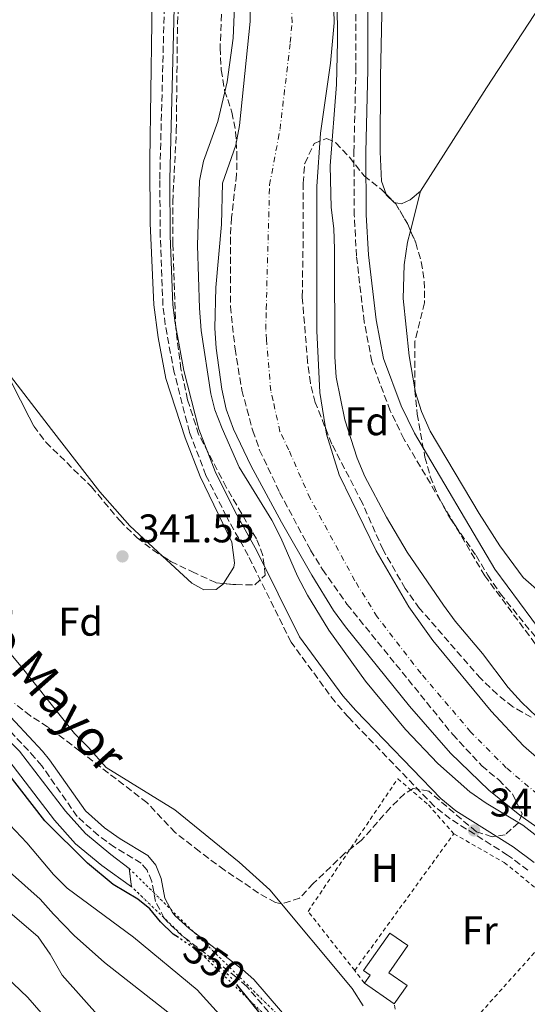
# Model space of a CAD drawing. Units: metres. Extents: x 580427 to 583886, y 4705764 to 4708117.
# Drawn here: x 583049 to 583176, y 4706048 to 4706295 of the extents above; entities that cross this region are included whole.
import ezdxf
from ezdxf.enums import TextEntityAlignment as Align

# ---------------------------------------------------------------- set-up
doc = ezdxf.new("R2010")
doc.units = ezdxf.units.M
doc.header["$MEASUREMENT"] = 0
for name, pattern in [('DGN Style 1', [1.045693079995523, 0.001739921930109024, -1.043953158065414]), ('DGN Style 2', [1.7399219301090239, 1.043953158065414, -0.6959687720436097]), ('DGN Style 3', [2.435890702152634, 1.739921930109024, -0.6959687720436097]), ('DGN Style 4', [2.7856150101045474, 1.391937544087219, -0.6959687720436097, 0.001739921930109024, -0.6959687720436097]), ('DGN Style 5', [1.217945351076317, 0.5219765790327072, -0.6959687720436097])]:
    doc.linetypes.add(name, pattern=pattern)
for name, color, linetype, lineweight in [('Camino', 7, 'DGN Style 3', 0), ('Canal sin especificar', 4, 'Continuous', 13), ('Canal sin especificar no visto', 4, 'DGN Style 1', 13), ('Cauce permanente', 151, 'Continuous', 13), ('Cauce permanente (área)', 142, 'Continuous', 13), ('Cierre de canal-acequia', 4, 'DGN Style 5', 13), ('Cota de curva de nivel directora', 7, 'Continuous', 0), ('Cota de punto acotado terreno', 7, 'Continuous', 0), ('Curva de nivel directora', 30, 'Continuous', 30), ('Curva de nivel directora no vista', 30, 'DGN Style 5', 30), ('Curva de nivel intermedia', 30, 'Continuous', 0), ('Edificio', 1, 'Continuous', 13), ('Eje cauce permanente (área)', 70, 'DGN Style 4', 0), ('Etiqueta de uso rústico', 92, 'Continuous', 0), ('Etiqueta de zona arbolada', 92, 'Continuous', 0), ('Línea de cambio de uso (parcela vista)', 92, 'Continuous', 0), ('Margen derecho', 7, 'Continuous', 0), ('Punto acotado terreno (símbolo)', 7, 'Continuous', 0), ('Tela metálica o alambrada', 7, 'DGN Style 2', 0), ('Texto de Canal-acequia (área)', 4, 'Continuous', 0), ('Zona arbolada', 92, 'DGN Style 3', 0)]:
    doc.layers.add(name, color=color, linetype=linetype, lineweight=lineweight)
doc.styles.add('Style-Arial', font='arial.ttf')

# ---------------------------------------------------------------- blocks, each defined once
blk = doc.blocks.new('5PATER')
at = {"layer": 'Cauce permanente', "linetype": 'Continuous', "lineweight": 0}
h = blk.add_hatch(color=51, dxfattribs=at)
edge = h.paths.add_edge_path()
edge.add_ellipse((0, 0), major_axis=(-0.1095731443231308, -0.1110710700762829), ratio=0.9994222409660317, start_angle=0, end_angle=360)

msp = doc.modelspace()

# ---------------------------------------------------------------- linework, layer by layer
at = {"layer": 'Camino', "color": 7, "linetype": 'DGN Style 3', "lineweight": 0}
for points in [[(583176.4799999994, 4706082.050000001, 341.5500000000029), (583171.3899999999, 4706085.859999999, 341.5399999999937), (583156.9999999999, 4706094.940000001, 341.5399999999937), (583152.980000001, 4706098.130000001, 341.5399999999937), (583131.4999999986, 4706120.400000002, 341.5399999999937), (583128.149999998, 4706124.220000002, 341.5399999999937), (583117.1099999985, 4706139.2, 341.5099999999949), (583106.3399999995, 4706160.939999999, 341.9900000000052), (583100.9100000003, 4706170.74, 341.9900000000052), (583095.7899999993, 4706181.010000002, 342.0299999999989), (583091.6299999974, 4706191.850000001, 342.0299999999989), (583087.8299999976, 4706206.760000001, 342.0299999999989), (583085.5499999999, 4706218.790000003, 342.0299999999989), (583085.0000000001, 4706223.590000002, 342.0299999999989), (583084.3299999973, 4706240.970000003, 342.0299999999989), (583084.2100000011, 4706255.270000001, 342.0299999999989), (583085.5900000002, 4706308.190000001, 342.270000000004)], [(583178.300000001, 4706138.830000001, 343.1300000000046), (583165.6599999989, 4706155.87, 343.070000000007), (583145.4100000004, 4706190.150000001, 343.2499999999999), (583141.9499999981, 4706197.220000001, 343.2400000000054), (583137.3599999992, 4706209.51, 343.199999999997), (583135.4600000016, 4706219.51, 343.1699999999984), (583133.4899999979, 4706235.99, 343.1000000000059), (583132.9699999993, 4706246.189999999, 343.0899999999965), (583132.8599999998, 4706262.040000001, 343.2200000000013), (583133.3700000016, 4706282.650000001, 343.1699999999984), (583133.3400000003, 4706303.560000001, 343.1300000000046)], [(583116.1799999987, 4706041.050000001, 349.4799999999959), (583105.9899999985, 4706052.939999999, 349.5800000000019), (583103.3799999978, 4706055.290000001, 349.6100000000007), (583089.9399999998, 4706065.540000002, 349.8600000000007), (583086.2899999976, 4706068.920000002, 349.9100000000036), (583085.3199999997, 4706070.040000001, 349.8899999999995), (583083.1299999993, 4706074.230000002, 349.5800000000019), (583082.1799999992, 4706079.260000002, 349.229999999996), (583081.0300000004, 4706082.040000002, 349.0200000000042), (583079.5399999997, 4706083.800000001, 348.9900000000052), (583072.8699999999, 4706087.850000001, 348.9499999999972), (583068.8099999984, 4706090.770000001, 349.0399999999937), (583063.510000001, 4706095.520000001, 349.1600000000035), (583054.6199999995, 4706108.230000001, 349.1199999999955), (583052.9200000007, 4706110.25, 349.1999999999971), (583042.7399999973, 4706121.150000001, 349.4999999999999)]]:
    msp.add_polyline3d(points, dxfattribs=at)
at = {"layer": 'Canal sin especificar', "color": 4, "linetype": 'Continuous', "lineweight": 13}
for points in [[(583076.5300000003, 4706082.51, 348.5599999999977), (583071.9400000004, 4706086.029999999, 348.5599999999977), (583065.5599999996, 4706091.220000001, 348.5599999999977), (583060.54, 4706096.850000001, 348.5599999999977), (583049.0499999998, 4706111.91, 348.5299999999988), (583043.1500000004, 4706117.84, 348.5299999999988), (583034.04, 4706125.359999999, 348.5299999999988), (583026.1500000004, 4706132.619999999, 348.5299999999988), (583024.6799999997, 4706134.210000001, 348.5299999999988), (583019.1900000004, 4706140.140000001, 348.5299999999988), (583013.9500000002, 4706146.49, 348.5299999999988), (583008.6200000001, 4706151.560000001, 348.5299999999988), (583002.2400000002, 4706156.859999999, 348.5299999999988), (582997.7300000004, 4706162.26, 348.5599999999977), (582994.5199999996, 4706167.460000001, 348.5599999999977), (582985.6799999997, 4706178.140000001, 348.5599999999977), (582979.0199999996, 4706187.25, 348.5599999999977), (582969.3300000001, 4706202.33, 348.6000000000058), (582965.1900000004, 4706209.84, 348.6000000000058), (582960.8399999999, 4706216.66, 348.6300000000047), (582955.3899999997, 4706222.699999999, 348.6300000000047), (582949.6100000005, 4706230.230000001, 348.6699999999983), (582943.7800000003, 4706239.289999999, 348.6999999999971), (582935.5599999996, 4706253.51, 348.7700000000041)], [(583077.1299999999, 4706077.930000001, 348.5599999999977), (583069.6799999997, 4706083.26, 348.5599999999977), (583063.0899999999, 4706088.630000001, 348.5599999999977), (583057.7800000003, 4706094.57, 348.5599999999977), (583046.3499999996, 4706109.550000001, 348.5299999999988), (583040.7400000002, 4706115.199999999, 348.5299999999988), (583031.6900000004, 4706122.67, 348.5299999999988), (583024.7599999999, 4706129.050000001, 348.5299999999988), (583023.6200000001, 4706130.09, 348.5299999999988), (583016.5, 4706137.789999999, 348.5299999999988), (583011.3300000001, 4706144.050000001, 348.5299999999988), (583006.2400000002, 4706148.890000001, 348.5299999999988), (582999.7000000002, 4706154.32, 348.5299999999988), (582994.8300000001, 4706160.16, 348.5599999999977), (582991.6100000005, 4706165.369999999, 348.5599999999977), (582982.8600000005, 4706175.939999999, 348.5599999999977), (582976.0700000003, 4706185.230000001, 348.5599999999977), (582966.2599999999, 4706200.5, 348.6000000000058), (582962.1100000005, 4706208.02, 348.6000000000058), (582957.9800000004, 4706214.49, 348.6300000000047), (582952.6399999997, 4706220.41, 348.6300000000047), (582946.6799999997, 4706228.17, 348.6699999999983), (582940.7300000004, 4706237.42, 348.6999999999971), (582932.1900000004, 4706252.210000001, 348.7700000000041)], [(583049.0499999998, 4706111.91, 348.5299999999988), (583060.54, 4706096.850000001, 348.5599999999977), (583065.5599999996, 4706091.220000001, 348.5599999999977), (583071.9400000004, 4706086.029999999, 348.5599999999977), (583076.5300000003, 4706082.51, 348.5599999999977), (583077.1299999999, 4706077.930000001, 348.5599999999977), (583069.6799999997, 4706083.26, 348.5599999999977), (583063.0899999999, 4706088.630000001, 348.5599999999977), (583057.7800000003, 4706094.57, 348.5599999999977), (583046.3499999996, 4706109.550000001, 348.5299999999988)]]:
    msp.add_polyline3d(points, dxfattribs=at)
at = {"layer": 'Canal sin especificar no visto', "color": 4, "linetype": 'DGN Style 5', "lineweight": 0, "extrusion": (0.002278040012799753, -0.002242279339839367, 0.9999948913454819), "elevation": -8875.521698560575, "flags": 128}
msp.add_lwpolyline([(583074.2230268063, 4706074.439255618), (583127.7334346919, 4706021.769123211)], dxfattribs=at)
at = {"layer": 'Canal sin especificar no visto', "color": 4, "linetype": 'DGN Style 1', "lineweight": 13, "extrusion": (0.005377017202649921, 0.0007044127335237562, 0.9999852956362426), "elevation": 6798.796102496188, "flags": 128}
msp.add_lwpolyline([(583119.7371923791, 4706026.218395855), (583117.8972189788, 4706025.178403084), (583066.8266667757, 4706074.308415272), (583066.2266754499, 4706078.888416409), (583119.7371923791, 4706026.218395855)], close=True, dxfattribs=at)
at = {"layer": 'Canal sin especificar no visto', "color": 4, "linetype": 'DGN Style 5', "lineweight": 0, "extrusion": (0.00244065499429766, -0.002347941646119252, 0.9999942651701685), "elevation": -9277.948251266724, "flags": 128}
msp.add_lwpolyline([(583125.6130684499, 4706019.98768081), (583074.5426347987, 4706069.117816232)], dxfattribs=at)
at = {"layer": 'Cauce permanente', "color": 151, "linetype": 'Continuous', "lineweight": 13}
for points in [[(583127.2100000001, 4706320.850000001, 338.679999999993), (583127.9100000003, 4706294.41, 338.6199999999953), (583126.9600000001, 4706284.289999999, 338.6000000000058), (583124.5199999996, 4706266.779999999, 338.570000000007), (583123.5300000003, 4706253.41, 338.5399999999936), (583123.5300000003, 4706217.26, 338.4600000000065), (583124.3200000003, 4706201.810000001, 338.429999999993), (583126, 4706191.380000001, 338.3999999999942), (583129.1399999997, 4706181.180000001, 338.3800000000047), (583138.4699999997, 4706162.109999999, 338.3399999999965), (583146.6100000005, 4706148.08, 338.3000000000029), (583152.6200000001, 4706139.59, 338.2799999999988), (583167.2999999998, 4706121.930000001, 338.2299999999959), (583175.4000000004, 4706113.26, 338.2100000000065), (583183.2400000002, 4706106.4, 338.179999999993)], [(583183.1900000004, 4706089.67, 338.1600000000035), (583174.4900000002, 4706095.84, 338.179999999993), (583166.6900000004, 4706102.16, 338.1999999999971), (583157.0800000001, 4706111.42, 338.2299999999959), (583146.7599999999, 4706123.140000001, 338.2599999999948), (583130.7599999999, 4706143.08, 338.320000000007), (583127.7300000004, 4706147.130000001, 338.3300000000018), (583122.29, 4706156.01, 338.3500000000058), (583114.6799999997, 4706169.26, 338.3800000000047), (583107.0300000003, 4706183.470000001, 338.4199999999983), (583102.6699999999, 4706192.630000001, 338.4400000000023), (583100.8600000005, 4706197.640000001, 338.4499999999971), (583099.7300000004, 4706202.59, 338.4600000000065), (583098.3499999996, 4706212.850000001, 338.4799999999959), (583098.0300000003, 4706217.869999999, 338.4900000000052), (583098.2400000002, 4706228.109999999, 338.5099999999948), (583099.6399999997, 4706243.850000001, 338.5500000000029), (583099.9100000003, 4706254.230000001, 338.570000000007), (583103.2599999999, 4706263.779999999, 338.5899999999965), (583104.1600000003, 4706268.699999999, 338.6000000000058), (583106.8200000003, 4706294.730000001, 338.6499999999942), (583106.9000000004, 4706305.109999999, 338.679999999993)]]:
    msp.add_polyline3d(points, dxfattribs=at)
at = {"layer": 'Cauce permanente (área)', "color": 142, "linetype": 'Continuous', "lineweight": 13}
for points in [[(583183.2400000002, 4706106.4, 338.179999999993), (583175.4000000004, 4706113.26, 338.2100000000065), (583167.2999999998, 4706121.930000001, 338.2299999999959), (583152.6200000001, 4706139.59, 338.2799999999988), (583146.6100000005, 4706148.08, 338.3000000000029), (583138.4699999997, 4706162.109999999, 338.3399999999965), (583129.1399999997, 4706181.180000001, 338.3800000000047), (583126, 4706191.380000001, 338.3999999999942), (583124.3200000003, 4706201.810000001, 338.429999999993), (583123.5300000003, 4706217.26, 338.4600000000065), (583123.5300000003, 4706253.41, 338.5399999999936), (583124.5199999996, 4706266.779999999, 338.570000000007), (583126.9600000001, 4706284.289999999, 338.6000000000058), (583127.9100000003, 4706294.41, 338.6199999999953), (583127.2100000001, 4706320.850000001, 338.679999999993)], [(583183.1900000004, 4706089.67, 338.1600000000035), (583174.4900000002, 4706095.84, 338.179999999993), (583166.6900000004, 4706102.16, 338.1999999999971), (583157.0800000001, 4706111.42, 338.2299999999959), (583146.7599999999, 4706123.140000001, 338.2599999999948), (583130.7599999999, 4706143.08, 338.320000000007), (583127.7300000004, 4706147.130000001, 338.3300000000018), (583122.29, 4706156.01, 338.3500000000058), (583114.6799999997, 4706169.26, 338.3800000000047), (583107.0300000003, 4706183.470000001, 338.4199999999983), (583102.6699999999, 4706192.630000001, 338.4400000000023), (583100.8600000005, 4706197.640000001, 338.4499999999971), (583099.7300000004, 4706202.59, 338.4600000000065), (583098.3499999996, 4706212.850000001, 338.4799999999959), (583098.0300000003, 4706217.869999999, 338.4900000000052), (583098.2400000002, 4706228.109999999, 338.5099999999948), (583099.6399999997, 4706243.850000001, 338.5500000000029), (583099.9100000003, 4706254.230000001, 338.570000000007), (583103.2599999999, 4706263.779999999, 338.5899999999965), (583104.1600000003, 4706268.699999999, 338.6000000000058), (583106.8200000003, 4706294.730000001, 338.6499999999942), (583106.9000000004, 4706305.109999999, 338.679999999993)]]:
    msp.add_polyline3d(points, dxfattribs=at)
at = {"layer": 'Cierre de canal-acequia', "color": 4, "linetype": 'DGN Style 5', "lineweight": 13, "elevation": 348.5599999999977, "flags": 128}
msp.add_lwpolyline([(583077.1299999999, 4706077.930000001), (583076.5300000003, 4706082.51)], dxfattribs=at)
at = {"layer": 'Curva de nivel directora', "color": 30, "linetype": 'Continuous', "lineweight": 30, "elevation": 350, "flags": 128}
for points in [[(583088.8899999993, 4706065.160000003), (583087.5999999996, 4706066.050000002), (583084.3999999989, 4706069.090000002), (583081.73, 4706072.350000001), (583078.7399999994, 4706074.78), (583072.5599999991, 4706078.510000001), (583066.0999999995, 4706083.820000002), (583055.3999999996, 4706094.410000001), (583042.639999999, 4706110.770000001)], [(583138.5799999996, 4706009.810000002), (583103.8200000003, 4706053)]]:
    msp.add_lwpolyline(points, dxfattribs=at)
at = {"layer": 'Curva de nivel directora no vista', "color": 30, "linetype": 'DGN Style 5', "lineweight": 30, "elevation": 350, "flags": 128}
msp.add_lwpolyline([(583103.8200000003, 4706053), (583102.2899999992, 4706054.9), (583098.7099999984, 4706058.390000002), (583088.8899999993, 4706065.160000003)], dxfattribs=at)
at = {"layer": 'Curva de nivel intermedia', "color": 30, "linetype": 'Continuous', "lineweight": 0, "flags": 128}
for points, elevation in [([(583122.1100000008, 4706357.640000001), (583125.0299999999, 4706347.09), (583127.110000001, 4706336.939999999), (583127.8300000007, 4706331.439999999), (583128.5300000003, 4706321.45), (583128.7300000014, 4706289.739999999), (583128.5100000001, 4706278.99), (583126.9099999998, 4706258.55), (583127.1800000002, 4706248.179999999), (583127.8300000007, 4706242.869999997), (583128.0300000019, 4706237.7), (583128.100000001, 4706210.699999999), (583128.4100000019, 4706205.649999999), (583130.5599999998, 4706194.95), (583133.7200000003, 4706185.32), (583135.6400000004, 4706180.699999998), (583141.0400000005, 4706170.57), (583146.2500000007, 4706161.779999999), (583155.300000001, 4706148.469999999), (583158.2699999993, 4706144.460000002), (583165.1100000013, 4706136.34), (583171.5300000006, 4706127.859999998), (583174.9000000014, 4706124.159999999), (583182.5400000013, 4706116.84)], 340.0000000000001), ([(583183.1600000003, 4706087.16), (583175.2000000008, 4706093.31), (583166.05, 4706098.849999999), (583161.9200000016, 4706101.699999998), (583153.8900000006, 4706108.8), (583145.7800000014, 4706117.319999999), (583135.7300000021, 4706129.41), (583126.6200000015, 4706142.230000001), (583121.2600000014, 4706150.999999999), (583118.72, 4706155.710000001), (583114.5800000007, 4706165.32), (583112.3000000007, 4706169.769999999), (583104.1399999999, 4706183.079999999), (583099.8200000017, 4706192.769999999), (583098.0400000003, 4706197.449999999), (583097.0000000009, 4706201.409999999), (583094.5700000012, 4706217.319999999), (583094.1200000019, 4706222.949999998), (583093.6700000004, 4706238.599999999), (583094.2000000001, 4706254.859999999), (583095.15, 4706259.770000001), (583098.7599999999, 4706269.720000001), (583101.0800000001, 4706279.659999998), (583102.610000001, 4706290.550000001), (583103.0200000001, 4706300.58)], 340.0000000000001), ([(583135.1599999998, 4706048.05), (583132.4500000008, 4706052.380000001), (583111.780000002, 4706077.149999999), (583104.0999999997, 4706084.069999999), (583088.0100000009, 4706097.160000001), (583070.7300000007, 4706107.829999999), (583066.3699999999, 4706112.840000001), (583062.8099999992, 4706116.359999998), (583049.8200000006, 4706132.689999999), (583042.790000001, 4706141.070000002)], 345.0000000000001), ([(583106.1500000015, 4706038.189999999), (583093.600000001, 4706052.090000001), (583077.5900000005, 4706065.279999998), (583060.9500000018, 4706077.529999999), (583057.560000001, 4706080.970000002), (583050.88, 4706088.899999999), (583043.7099999996, 4706096.479999999)], 355.0000000000001), ([(583088.1100000015, 4706045.000000001), (583070.3100000005, 4706058.949999998), (583062.7100000009, 4706065.66), (583057.5800000011, 4706071.009999999), (583054.2400000017, 4706074.82), (583042.6400000012, 4706085.09)], 359.9999999999999), ([(583069.9400000017, 4706044.31), (583059.7400000005, 4706055.759999999), (583056.7600000009, 4706061.009999999), (583053.7600000012, 4706065.339999998), (583046.07, 4706071.999999999)], 365.0000000000001), ([(583054.51, 4706046.34), (583051.0900000002, 4706050.189999999), (583043.7200000008, 4706057.189999999)], 370.0000000000001)]:
    msp.add_lwpolyline(points, dxfattribs=dict(at, elevation=elevation))
at = {"layer": 'Edificio', "color": 51, "linetype": 'Continuous', "lineweight": 13, "extrusion": (0.09294911998589456, -0.06533923353512146, 0.9935246577991362), "elevation": -252943.1912168606, "flags": 128}
msp.add_lwpolyline([(4185345.877843033, 2214914.965759849), (4185345.877843033, 2214924.119343847)], dxfattribs=at)
at = {"layer": 'Edificio', "color": 1, "linetype": 'Continuous', "lineweight": 13}
msp.add_polyline3d([(583146.1900000004, 4706053.15, 345.9600000000065), (583142.9500000002, 4706048.539999999, 346.0299999999988), (583135.5099999999, 4706053.77, 347.070000000007), (583136.9000000004, 4706055.74, 345.0599999999977), (583135.2300000004, 4706056.91, 345.0599999999977), (583141.8399999999, 4706066.32, 345.0899999999965), (583146.3600000005, 4706063.15, 345.1300000000047), (583141.5999999996, 4706056.369999999, 345.9900000000052)], close=True, dxfattribs=at)
at = {"layer": 'Edificio', "color": 51, "linetype": 'Continuous', "lineweight": 13}
msp.add_polyline3d([(583135.5099999999, 4706053.77, 347.070000000007), (583136.9000000004, 4706055.74, 345.0599999999977), (583135.2300000004, 4706056.91, 345.0599999999977), (583141.8399999999, 4706066.32, 345.0899999999965), (583146.3600000005, 4706063.15, 345.1300000000047), (583141.5999999996, 4706056.369999999, 345.9900000000052), (583146.1900000004, 4706053.15, 345.9600000000065), (583142.9500000002, 4706048.539999999, 346.0299999999988)], dxfattribs=at)
at = {"layer": 'Eje cauce permanente (área)', "color": 70, "linetype": 'DGN Style 4', "lineweight": 0}
msp.add_polyline3d([(583178.8700000001, 4706101.119999999, 338.179999999993), (583171.0499999998, 4706107.710000001, 338.1999999999971), (583162.1900000004, 4706116.680000001, 338.2299999999959), (583149.6900000004, 4706131.359999999, 338.2700000000041), (583138.6900000004, 4706145.58, 338.3099999999977), (583133.0999999996, 4706154.619999999, 338.3300000000018), (583121.9100000003, 4706175.220000001, 338.3800000000047), (583116.5199999996, 4706187.42, 338.4100000000035), (583114.3300000001, 4706192, 338.4199999999983), (583112.5899999999, 4706199.730000001, 338.4400000000023), (583112.0300000003, 4706202.199999999, 338.4400000000023), (583110.9400000004, 4706215.050000001, 338.4700000000012), (583110.7800000003, 4706217.560000001, 338.4799999999959), (583110.8799999999, 4706222.680000001, 338.4900000000052), (583111.5899999999, 4706248.630000001, 338.5399999999936), (583111.7199999997, 4706253.82, 338.5500000000029), (583113.8899999997, 4706265.279999999, 338.5800000000018), (583114.3399999999, 4706267.74, 338.5800000000018), (583116.8899999997, 4706289.51, 338.6300000000047), (583117.3600000005, 4706294.57, 338.6399999999995), (583117.0499999998, 4706312.980000001, 338.679999999993)], dxfattribs=at)
at = {"layer": 'Línea de cambio de uso (parcela vista)', "color": 92, "linetype": 'Continuous', "lineweight": 0, "extrusion": (-0.5107710285575208, 0.3223524535366133, 0.7969955157246609), "elevation": 1219488.441896002, "flags": 128}
msp.add_lwpolyline([(-4291228.817345203, -1608622.884994771), (-4291190.344700013, -1608623.696272899), (-4291159.602770489, -1608623.878396561)], dxfattribs=at)
at = {"layer": 'Línea de cambio de uso (parcela vista)', "color": 92, "linetype": 'Continuous', "lineweight": 0, "extrusion": (-0.001867473557251498, -0.007360217683486025, 0.9999711694534821), "elevation": -35386.29712283027, "flags": 128}
msp.add_lwpolyline([(583146.6680125635, 4706109.347247038), (583149.1813531007, 4706119.252715346)], dxfattribs=at)
at = {"layer": 'Línea de cambio de uso (parcela vista)', "color": 92, "linetype": 'Continuous', "lineweight": 0}
for points in [[(583140.9161, 4706251.515900001, 341.8423999999941), (583139.7699999996, 4706254.710000001, 341.8800000000047), (583139.4800000004, 4706262.07, 341.9100000000035), (583139.4900000002, 4706280.869999999, 341.9799999999959), (583140.2599999999, 4706316.230000001, 341.9799999999959), (583141.1900000004, 4706320.039999999, 342.0200000000041), (583142.5800000001, 4706323.100000001, 342.0200000000041), (583146.1799999997, 4706327.230000001, 342.1199999999953)], [(583100.2070000004, 4706153.9296, 341.7700000000041), (583102.7599999999, 4706158.039999999, 341.7700000000041), (583102.9699999997, 4706159.08, 341.7700000000041), (583102.2699999996, 4706164.25, 341.7700000000041), (583094.3300000001, 4706180.710000001, 341.7700000000041), (583090.5700000003, 4706190.460000001, 341.7700000000041), (583085.6900000004, 4706205.33, 341.7700000000041), (583083.7599999999, 4706215.529999999, 341.8099999999977), (583082.7400000002, 4706223.75, 341.7700000000041), (583081.7999999998, 4706244.25, 341.7700000000041), (583081.7400000002, 4706260.01, 341.8099999999977), (583082.4600000001, 4706311.699999999, 341.6999999999971)], [(583142.9956, 4706249.400599999, 341.8099999999977), (583142.9400000004, 4706249.41, 341.8099999999977), (583140.9900000002, 4706251.310000001, 341.8399999999965), (583140.9161, 4706251.515900001, 341.8423999999941)], [(583149.5599999996, 4706252.230000001, 341.7700000000041), (583146.9299999997, 4706250.039999999, 341.7700000000041), (583144.7800000003, 4706249.100000001, 341.8099999999977), (583142.9956, 4706249.400599999, 341.8099999999977)], [(583148.1399999997, 4706202.715100001, 341.7060999999958), (583146.75, 4706211.01, 341.6699999999983), (583145.2300000004, 4706225.33, 341.6000000000058), (583145.4600000001, 4706233.800000001, 341.6000000000058), (583146.3200000003, 4706239.460000001, 341.6699999999983), (583147.0467999997, 4706242.3248, 341.6923999999999)], [(583045.1381999999, 4706208.035300001, 341.8654999999999), (583057.0800000001, 4706192.539999999, 342.1199999999953), (583069.2199999997, 4706176.859999999, 341.7700000000041), (583076.7300000004, 4706168.369999999, 341.7700000000041), (583084.9013, 4706160.768400001, 341.7700000000041)], [(583185.8799999999, 4706149.699999999, 341.5299999999988), (583182.6900000004, 4706150.07, 341.5299999999988), (583180.0499999998, 4706151.25, 341.5299999999988), (583175.3300000001, 4706155.439999999, 341.6399999999995), (583169.4500000002, 4706163.369999999, 341.7400000000052), (583164.2999999998, 4706171.480000001, 341.8099999999977), (583152.0199999996, 4706192.07, 341.7100000000065), (583149.79, 4706197.060000001, 341.7100000000065), (583148.29, 4706201.82, 341.7100000000065), (583148.1399999997, 4706202.715100001, 341.7060999999958)], [(583084.9013, 4706160.768400001, 341.7700000000041), (583092.2199999997, 4706153.960000001, 341.7700000000041), (583095.2400000002, 4706152.300000001, 341.7400000000052), (583098.2999999998, 4706152.449999999, 341.7700000000041), (583100.1699999999, 4706153.869999999, 341.7700000000041), (583100.2070000004, 4706153.9296, 341.7700000000041)]]:
    msp.add_polyline3d(points, dxfattribs=at)
at = {"layer": 'Margen derecho', "color": 7, "linetype": 'Continuous', "lineweight": 0}
for points in [[(583088.0899999992, 4706308.220000003, 342.270000000004), (583086.7100000001, 4706255.250000001, 342.0299999999989), (583086.8299999984, 4706241.03, 342.0299999999989), (583087.4899999979, 4706223.779999999, 342.0299999999989), (583088.0199999998, 4706219.160000001, 342.0299999999989), (583090.2699999984, 4706207.300000002, 342.0299999999989), (583094.0100000001, 4706192.609999999, 342.0299999999989), (583098.0799999982, 4706182.02, 342.0299999999989), (583103.1200000007, 4706171.910000003, 341.9900000000052), (583108.5499999999, 4706162.100000001, 341.9900000000052), (583119.2499999999, 4706140.51, 341.5099999999949), (583130.1000000016, 4706125.790000001, 341.5399999999937), (583133.3400000003, 4706122.09, 341.5399999999937), (583154.6599999995, 4706099.99, 341.5399999999937), (583158.4400000015, 4706096.980000002, 341.5399999999937), (583172.8099999991, 4706087.920000001, 341.5399999999937), (583178.0500000007, 4706084, 341.5500000000029)], [(583180.5899999999, 4706140.770000001, 343.1300000000046), (583168.16, 4706157.53, 343.070000000007), (583148.0599999991, 4706191.57, 343.2499999999999), (583144.7100000007, 4706198.41, 343.2400000000054), (583140.2600000005, 4706210.320000002, 343.199999999997), (583138.4299999998, 4706219.970000001, 343.1699999999984), (583136.4899999975, 4706236.250000002, 343.1000000000059), (583135.9699999989, 4706246.280000002, 343.0899999999965), (583135.8599999994, 4706262.01, 343.2200000000013), (583136.3700000013, 4706282.609999999, 343.1699999999984), (583136.3400000001, 4706303.49, 343.1300000000046)], [(583118.0300000015, 4706042.730000001, 349.4799999999959), (583107.7800000011, 4706054.680000001, 349.5800000000019), (583104.9800000003, 4706057.210000001, 349.6100000000007), (583091.5499999991, 4706067.450000001, 349.8600000000007), (583088.0899999992, 4706070.66, 349.9100000000036), (583087.3999999985, 4706071.460000001, 349.8899999999995), (583085.510000002, 4706075.060000001, 349.5800000000019), (583084.5899999988, 4706079.980000001, 349.229999999996), (583083.1900000018, 4706083.350000001, 349.0200000000042), (583081.1800000002, 4706085.730000002, 348.9900000000052), (583074.2499999988, 4706089.940000001, 348.9499999999972), (583070.3799999976, 4706092.720000002, 349.0399999999937), (583065.5599999985, 4706096.95, 349.1600000000035), (583056.6000000021, 4706109.760000001, 349.1199999999955), (583054.7899999993, 4706111.910000001, 349.1999999999971), (583044.4999999986, 4706122.920000001, 349.4999999999999)]]:
    msp.add_polyline3d(points, dxfattribs=at)
at = {"layer": 'Tela metálica o alambrada', "color": 7, "linetype": 'DGN Style 2', "lineweight": 0, "extrusion": (0.008174843367657305, 0.01129063781807385, 0.9999028419969489), "elevation": 58244.07244866364, "flags": 128}
msp.add_lwpolyline([(583110.7806656677, 4705699.25457916), (583135.6046596762, 4705733.53676435)], dxfattribs=at)
at = {"layer": 'Tela metálica o alambrada', "color": 7, "linetype": 'DGN Style 2', "lineweight": 0, "extrusion": (-0.0046105734558649, 0.005952174750955017, 0.9999716567124001), "elevation": 25665.38560875747, "flags": 128}
msp.add_lwpolyline([(583130.8919885227, 4705984.368589449), (583128.4518761387, 4705987.51864525)], dxfattribs=at)
at = {"layer": 'Tela metálica o alambrada', "color": 7, "linetype": 'DGN Style 2', "lineweight": 0}
for points in [[(583133.0700000003, 4706056.92, 342.6999999999971), (583121.3600000005, 4706071.75, 342.4199999999983), (583143.8499999996, 4706104.99, 342.070000000007), (583151.5300000003, 4706098.449999999, 341.929999999993), (583157.8899999997, 4706091.199999999, 342.1100000000006)], [(583157.8899999997, 4706091.199999999, 342.1100000000006), (583170.5700000003, 4706083.970000001, 342.070000000007), (583179.7699999996, 4706076.529999999, 341.8999999999942), (583186.2400000002, 4706070.470000001, 341.8300000000018), (583158.1200000001, 4706039.060000001, 342.1399999999995), (583152.0899999999, 4706034.779999999, 342.3800000000047), (583143.8799999999, 4706043.789999999, 342.6999999999971), (583142.9500000002, 4706048.539999999, 342.6999999999971)]]:
    msp.add_polyline3d(points, dxfattribs=at)
at = {"layer": 'Zona arbolada', "color": 92, "linetype": 'DGN Style 3', "lineweight": 0, "elevation": 349.0899999999965, "flags": 128}
msp.add_lwpolyline([(583140.9161, 4706251.515900001), (583142.9956, 4706249.400599999)], dxfattribs=at)
at = {"layer": 'Zona arbolada', "color": 92, "linetype": 'DGN Style 3', "lineweight": 0, "extrusion": (0.01356601065073566, 0.01217578764823852, 0.9998338429710054), "elevation": 65562.24951458653, "flags": 128}
msp.add_lwpolyline([(583084.5892239956, 4705799.958465216), (583084.953590458, 4705799.587832492), (583087.8630512914, 4705794.667473006), (583088.6396278472, 4705792.882140664)], dxfattribs=at)
at = {"layer": 'Zona arbolada', "color": 92, "linetype": 'DGN Style 3', "lineweight": 0}
for points in [[(583040.4699999997, 4706217.210000001, 350.1699999999983), (583052.5999999996, 4706193.369999999, 349.4100000000035), (583055.6299999999, 4706189.32, 349.3399999999965), (583067.0999999996, 4706178.15, 349.3399999999965), (583074.1500000004, 4706169.67, 349.4600000000065), (583078.5, 4706165.390000001, 349.6100000000006), (583082.4500000002, 4706162.32, 349.6100000000006), (583087, 4706159.439999999, 349.6100000000006), (583092.2699999996, 4706156.880000001, 349.6100000000006), (583098.3799999999, 4706154.109999999, 349.6100000000006), (583103.2400000002, 4706153.630000001, 349.4700000000012), (583108.0199999996, 4706153.57, 349.2700000000041), (583110.6600000003, 4706156, 349.1999999999971), (583110.0599999996, 4706160.970000001, 349.1300000000047), (583108.4199999999, 4706165.09, 348.9900000000052), (583100.8600000005, 4706178.039999999, 348.5), (583093.9500000002, 4706191.300000001, 348.5), (583091.1600000003, 4706199.960000001, 348.5), (583089.5099999999, 4706207.65, 348.5), (583088.2100000001, 4706217.789999999, 348.429999999993), (583087.4800000004, 4706239.09, 348.429999999993), (583087.4699999997, 4706249.57, 348.429999999993), (583088.3399999999, 4706267.27, 348.0899999999965), (583088.6399999997, 4706294.26, 347.6699999999983), (583089.3399999999, 4706304.65, 347.6100000000006)], [(583100.0099999999, 4706303.859999999, 346), (583099.3300000001, 4706288.17, 345.9400000000023), (583099.6100000005, 4706282.619999999, 345.929999999993), (583100.4500000002, 4706277.480000001, 345.929999999993), (583102.2800000003, 4706272.01, 345.929999999993), (583103.2199999997, 4706267.100000001, 345.929999999993), (583103.54, 4706261.74, 345.929999999993), (583103.4699999997, 4706256.390000001, 345.929999999993), (583102.1799999997, 4706245.640000001, 345.929999999993), (583101.9199999999, 4706240.65, 345.929999999993), (583101.9400000004, 4706223.369999999, 345.7299999999959), (583103.0700000003, 4706212.75, 345.5200000000041), (583104.7800000003, 4706202.359999999, 345.3899999999995), (583107.5099999999, 4706192.199999999, 345.3099999999977), (583109.2300000004, 4706187.369999999, 345.3099999999977), (583114.2300000004, 4706176.76, 345.3099999999977), (583122.0199999996, 4706162.27, 345.3099999999977), (583125.0199999996, 4706157.4, 345.3099999999977), (583131.1299999999, 4706148.730000001, 345.2400000000052), (583157.6299999999, 4706116.07, 345.1000000000058), (583164.9299999997, 4706108.220000001, 345.1699999999983), (583169.1699999999, 4706104.680000001, 345.5899999999965), (583172.6500000004, 4706101.130000001, 345.6999999999971), (583175.0800000001, 4706096.16, 346.3500000000058), (583174.1100000005, 4706093.939999999, 346.6999999999971), (583170.79, 4706090.949999999, 347.0399999999936), (583167.5300000003, 4706090.460000001, 347.7400000000052), (583163.5700000003, 4706091.699999999, 348.0200000000041), (583159.8200000003, 4706094.82, 348.0899999999965), (583151.6200000001, 4706101.880000001, 349.5399999999936), (583147.7300000004, 4706102.57, 349.679999999993), (583145.5800000001, 4706101.24, 349.8899999999995), (583142, 4706097.75, 349.8899999999995), (583134.7800000003, 4706089.57, 349.9600000000065), (583130.6200000001, 4706086.300000001, 349.9600000000065), (583122.6500000004, 4706078.720000001, 349.679999999993), (583119.2599999999, 4706075.039999999, 350.6499999999942), (583114.7300000004, 4706073.600000001, 352.8399999999965), (583113.2199999997, 4706073.99, 353.2899999999936), (583108.9100000003, 4706076.27, 353.570000000007), (583104.8399999999, 4706079.180000001, 353.5500000000029), (583100.3799999999, 4706082.119999999, 354.0399999999936), (583094.1900000004, 4706086.730000001, 354.3999999999942), (583088.0700000003, 4706091.51, 354.679999999993), (583080.9800000004, 4706098.99, 354.679999999993), (583064.1500000004, 4706111.930000001, 355.0899999999965), (583056.0999999996, 4706118.01, 355.0200000000041), (583051.7599999999, 4706120.730000001, 355.0200000000041), (583047.8300000001, 4706123.810000001, 354.8300000000018)], [(583100.2070000004, 4706153.9296, 349.5574000000051), (583103.2400000002, 4706153.630000001, 349.4700000000012), (583108.0199999996, 4706153.57, 349.2700000000041), (583110.6600000003, 4706156, 349.1999999999971), (583110.0599999996, 4706160.970000001, 349.1300000000047), (583108.4199999999, 4706165.09, 348.9900000000052), (583100.8600000005, 4706178.039999999, 348.5), (583093.9500000002, 4706191.300000001, 348.5), (583091.1600000003, 4706199.960000001, 348.5), (583089.5099999999, 4706207.65, 348.5), (583088.2100000001, 4706217.789999999, 348.429999999993), (583087.4800000004, 4706239.09, 348.429999999993), (583087.4699999997, 4706249.57, 348.429999999993), (583088.3399999999, 4706267.27, 348.0899999999965), (583088.6399999997, 4706294.26, 347.6699999999983), (583089.3399999999, 4706304.65, 347.6100000000006)], [(583100.0099999999, 4706303.859999999, 346), (583099.3300000001, 4706288.17, 345.9400000000023), (583099.6100000005, 4706282.619999999, 345.929999999993), (583100.4500000002, 4706277.480000001, 345.929999999993), (583102.2800000003, 4706272.01, 345.929999999993), (583103.2199999997, 4706267.100000001, 345.929999999993), (583103.54, 4706261.74, 345.929999999993), (583103.4699999997, 4706256.390000001, 345.929999999993), (583102.1799999997, 4706245.640000001, 345.929999999993), (583101.9199999999, 4706240.65, 345.929999999993), (583101.9400000004, 4706223.369999999, 345.7299999999959)], [(583177.2800000003, 4706120.390000001, 348.8099999999977), (583172.7000000002, 4706123.02, 348.8099999999977), (583168.79, 4706126.140000001, 348.8099999999977), (583164.6399999997, 4706130.08, 348.8099999999977), (583149.3399999999, 4706147.680000001, 348.679999999993), (583145.7300000004, 4706152.67, 348.679999999993), (583140.1699999999, 4706162.350000001, 348.679999999993), (583135, 4706174.029999999, 348.5399999999936), (583127.3499999996, 4706188.859999999, 348.3999999999942), (583123.1699999999, 4706199.26, 348.3999999999942), (583121.9500000002, 4706204.119999999, 348.3999999999942), (583121.2599999999, 4706209.350000001, 348.3999999999942), (583119.9199999999, 4706225.76, 348.3999999999942), (583120.1799999997, 4706242.84, 348.6699999999983), (583120.1600000003, 4706254.220000001, 348.5399999999936), (583120.5300000003, 4706259.199999999, 348.6699999999983), (583122.9199999999, 4706264.210000001, 348.8099999999977), (583125.9699999997, 4706265.470000001, 348.9499999999971), (583128.3300000001, 4706264.359999999, 349.0899999999965), (583131.79, 4706260.730000001, 349.0899999999965), (583135.4299999997, 4706256.050000001, 349.0899999999965), (583139.8700000001, 4706252.58, 349.0899999999965), (583143.3600000005, 4706249.029999999, 349.0899999999965), (583146.2699999996, 4706244.109999999, 349.1100000000006), (583148.3499999996, 4706239.33, 349.1399999999995), (583149.75, 4706234.52, 349.179999999993), (583150.5, 4706229.680000001, 349.2100000000065), (583150.5999999996, 4706224.289999999, 349.2299999999959), (583148.1399999997, 4706214.609999999, 348.5500000000029), (583148.1399999997, 4706202.359999999, 348.3999999999942), (583148.7100000001, 4706196.390000001, 348.5399999999936), (583150.6699999999, 4706185.57, 348.5399999999936), (583152, 4706180.75, 348.5399999999936), (583154.1200000001, 4706175.539999999, 348.6699999999983), (583156.8200000003, 4706170.5, 348.679999999993), (583163.4800000004, 4706160.890000001, 348.8099999999977), (583166.4000000004, 4706156.039999999, 348.8099999999977), (583169.5999999996, 4706151.32, 348.8099999999977), (583180.7199999997, 4706137.600000001, 348.8099999999977)], [(583177.2800000003, 4706120.390000001, 348.8099999999977), (583172.7000000002, 4706123.02, 348.8099999999977), (583168.79, 4706126.140000001, 348.8099999999977), (583164.6399999997, 4706130.08, 348.8099999999977), (583149.3399999999, 4706147.680000001, 348.679999999993), (583145.7300000004, 4706152.67, 348.679999999993), (583140.1699999999, 4706162.350000001, 348.679999999993), (583135, 4706174.029999999, 348.5399999999936), (583127.3499999996, 4706188.859999999, 348.3999999999942), (583123.1699999999, 4706199.26, 348.3999999999942), (583121.9500000002, 4706204.119999999, 348.3999999999942), (583121.2599999999, 4706209.350000001, 348.3999999999942), (583119.9199999999, 4706225.76, 348.3999999999942), (583120.1799999997, 4706242.84, 348.6699999999983), (583120.1600000003, 4706254.220000001, 348.5399999999936), (583120.5300000003, 4706259.199999999, 348.6699999999983), (583122.9199999999, 4706264.210000001, 348.8099999999977), (583125.9699999997, 4706265.470000001, 348.9499999999971), (583128.3300000001, 4706264.359999999, 349.0899999999965), (583131.79, 4706260.730000001, 349.0899999999965), (583135.4299999997, 4706256.050000001, 349.0899999999965), (583139.8700000001, 4706252.58, 349.0899999999965), (583140.9161, 4706251.515900001, 349.0899999999965)], [(583147.0467999997, 4706242.3248, 349.1211999999941), (583148.3499999996, 4706239.33, 349.1399999999995), (583149.75, 4706234.52, 349.179999999993), (583150.5, 4706229.680000001, 349.2100000000065), (583150.5999999996, 4706224.289999999, 349.2299999999959), (583148.1399999997, 4706214.609999999, 348.5500000000029), (583148.1399999997, 4706202.715100001, 348.4042999999947)], [(583101.9400000004, 4706223.369999999, 345.7299999999959), (583103.0700000003, 4706212.75, 345.5200000000041), (583104.7800000003, 4706202.359999999, 345.3899999999995), (583107.5099999999, 4706192.199999999, 345.3099999999977), (583109.2300000004, 4706187.369999999, 345.3099999999977), (583114.2300000004, 4706176.76, 345.3099999999977), (583122.0199999996, 4706162.27, 345.3099999999977), (583125.0199999996, 4706157.4, 345.3099999999977), (583131.1299999999, 4706148.730000001, 345.2400000000052), (583157.6299999999, 4706116.07, 345.1000000000058), (583164.9299999997, 4706108.220000001, 345.1699999999983), (583169.1699999999, 4706104.680000001, 345.5899999999965), (583172.6500000004, 4706101.130000001, 345.6999999999971), (583175.0800000001, 4706096.16, 346.3500000000058), (583174.1100000005, 4706093.939999999, 346.6999999999971), (583170.79, 4706090.949999999, 347.0399999999936), (583167.5300000003, 4706090.460000001, 347.7400000000052), (583163.5700000003, 4706091.699999999, 348.0200000000041), (583159.8200000003, 4706094.82, 348.0899999999965), (583151.6200000001, 4706101.880000001, 349.5399999999936), (583147.7300000004, 4706102.57, 349.679999999993), (583145.5800000001, 4706101.24, 349.8899999999995)], [(583045.1381999999, 4706208.035300001, 349.8775000000023), (583052.5999999996, 4706193.369999999, 349.4100000000035), (583055.6299999999, 4706189.32, 349.3399999999965), (583067.0999999996, 4706178.15, 349.3399999999965), (583074.1500000004, 4706169.67, 349.4600000000065), (583078.5, 4706165.390000001, 349.6100000000006), (583082.4500000002, 4706162.32, 349.6100000000006), (583084.9013, 4706160.768400001, 349.6100000000006)], [(583148.1399999997, 4706202.715100001, 348.4042999999947), (583148.1399999997, 4706202.359999999, 348.3999999999942), (583148.7100000001, 4706196.390000001, 348.5399999999936), (583150.6699999999, 4706185.57, 348.5399999999936), (583152, 4706180.75, 348.5399999999936), (583154.1200000001, 4706175.539999999, 348.6699999999983), (583156.8200000003, 4706170.5, 348.679999999993), (583163.4800000004, 4706160.890000001, 348.8099999999977), (583166.4000000004, 4706156.039999999, 348.8099999999977), (583169.5999999996, 4706151.32, 348.8099999999977), (583180.7199999997, 4706137.600000001, 348.8099999999977)], [(583084.9013, 4706160.768400001, 349.6100000000006), (583087, 4706159.439999999, 349.6100000000006), (583092.2699999996, 4706156.880000001, 349.6100000000006), (583098.3799999999, 4706154.109999999, 349.6100000000006), (583100.2070000004, 4706153.9296, 349.5574000000051)], [(583145.5800000001, 4706101.24, 349.8899999999995), (583142, 4706097.75, 349.8899999999995), (583134.7800000003, 4706089.57, 349.9600000000065), (583130.6200000001, 4706086.300000001, 349.9600000000065), (583122.6500000004, 4706078.720000001, 349.679999999993), (583119.2599999999, 4706075.039999999, 350.6499999999942), (583114.7300000004, 4706073.600000001, 352.8399999999965), (583113.2199999997, 4706073.99, 353.2899999999936), (583108.9100000003, 4706076.27, 353.570000000007), (583104.8399999999, 4706079.180000001, 353.5500000000029), (583100.3799999999, 4706082.119999999, 354.0399999999936), (583094.1900000004, 4706086.730000001, 354.3999999999942), (583088.0700000003, 4706091.51, 354.679999999993), (583080.9800000004, 4706098.99, 354.679999999993), (583064.1500000004, 4706111.930000001, 355.0899999999965), (583056.0999999996, 4706118.01, 355.0200000000041), (583051.7599999999, 4706120.730000001, 355.0200000000041), (583047.8300000001, 4706123.810000001, 354.8300000000018)]]:
    msp.add_polyline3d(points, dxfattribs=at)

# ---------------------------------------------------------------- block references
at = {"layer": 'Punto acotado terreno (símbolo)', "color": 7, "linetype": 'Continuous', "lineweight": 0, "xscale": 10, "yscale": 10, "zscale": 10}
for p in [(583074.8500000001, 4706160.710000001, 341.5500000000029), (583162.9699999976, 4706092.030000002, 341.5399999999932)]:
    msp.add_blockref('5PATER', p, dxfattribs=at)

# ---------------------------------------------------------------- texts
at = {"layer": 'Cota de curva de nivel directora', "color": 7, "linetype": 'Continuous', "lineweight": 0, "style": 'Style-Arial'}
msp.add_text('350', height=7.000000000000002, rotation=325.44183, dxfattribs=at).set_placement((583097.907092165, 4706058.942401092, 350), align=Align.MIDDLE_CENTER)
at = {"layer": 'Cota de punto acotado terreno', "color": 7, "linetype": 'Continuous', "lineweight": 0, "style": 'Style-Arial'}
for s, p in [('341.55', (583078.8099999991, 4706164.220000001, 341.5500000000029)), ('341.54', (583166.9299999988, 4706095.529999998, 341.5399999999936))]:
    msp.add_text(s, height=7.000000000000002, dxfattribs=at).set_placement(p)
at = {"layer": 'Etiqueta de uso rústico', "color": 92, "linetype": 'Continuous', "lineweight": 0, "style": 'Style-Arial'}
for s, p in [('H', (583140.6116459895, 4706082.600010002, 343.070000000007)), ('Fr', (583164.4436852675, 4706066.960010001, 342.8999999999942))]:
    msp.add_text(s, height=7.000000000000002, dxfattribs=at).set_placement(p, align=Align.MIDDLE_CENTER)
at = {"layer": 'Etiqueta de zona arbolada', "color": 92, "linetype": 'Continuous', "lineweight": 0, "style": 'Style-Arial'}
for p in [(583136.0774413663, 4706194.570010001, 341.070000000007), (583064.367441365, 4706144.330010001, 343.3600000000006)]:
    msp.add_text('Fd', height=7.000000000000002, dxfattribs=at).set_placement(p, align=Align.MIDDLE_CENTER)
at = {"layer": 'Texto de Canal-acequia (área)', "color": 4, "linetype": 'Continuous', "lineweight": 0, "style": 'Style-Arial'}
msp.add_text('Regadío Mayor', height=9, rotation=311.66203, dxfattribs=at).set_placement((583045.0157910365, 4706140.405430474, 344.9400000000023), align=Align.MIDDLE_CENTER)

doc.saveas('drawing.dxf')
